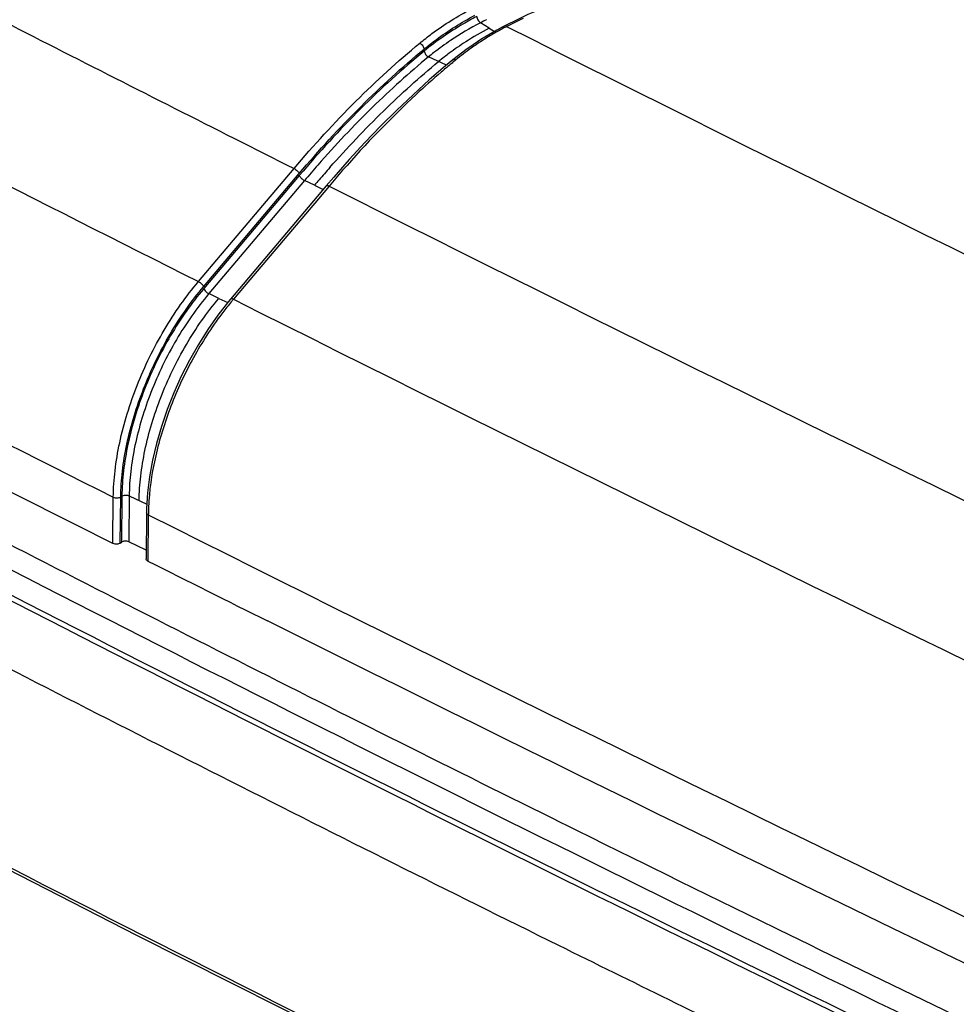
# Paper-space layout '4WCOX-24DMSC-1_1_2' of a CAD drawing. Units: inches. Extents: x 0 to 17, y 0 to 11.
# Drawn here: x 2.7 to 3.1, y 6.9 to 7.2 of the extents above; entities that cross this region are included whole.
import ezdxf

# ---------------------------------------------------------------- set-up
doc = ezdxf.new("R2010")
doc.units = ezdxf.units.IN
doc.header["$LTSCALE"] = 0.935
doc.header["$MEASUREMENT"] = 0
doc.layers.get('0').update_dxf_attribs({"linetype": 'CONTINUOUS'})

psp = doc.layouts.new('4WCOX-24DMSC-1_1_2')

# ---------------------------------------------------------------- linework, layer by layer
at = {"color": 7, "linetype": 'Continuous'}
for p, q in [((2.8838075921, 7.234564334600001), (2.8804460159, 7.236679547300001)), ((2.8838075921, 7.234564334600001), (2.8858382799, 7.2332868515)), ((2.8889174356, 7.234982276799999), (2.8867776772, 7.2338260117)), ((2.8896788383, 7.2353801442), (2.8889185783, 7.2349828976)), ((2.8587630724, 7.225779192999999), (2.8587000333, 7.226529255599999)), ((2.8673150957, 7.2202689482), (2.8604389651, 7.2235116414)), ((2.8697733215, 7.2223098205), (2.86701794, 7.2200222431)), ((2.771537198, 7.136727276699999), (2.8084677783, 7.1803971454)), ((2.7735498525, 7.134770437699999), (2.8104819561, 7.1784420288)), ((2.8105210584, 7.1777002824), (2.7735895664, 7.134029169500001)), ((2.8125133613, 7.175748511799999), (2.7755867827, 7.1320832088)), ((2.8163734463, 7.1739359828), (2.8125133613, 7.175748511799999)), ((2.820928085, 7.1736646859), (2.7839969832, 7.1299937936)), ((2.8163734463, 7.1739359828), (2.8197907019, 7.172319735299999)), ((2.8219842911, 7.17360166), (2.8178790954, 7.168747275)), ((2.8178790954, 7.168747275), (2.7891558464, 7.1347820788)), ((2.7891558464, 7.1347820788), (2.7850548651, 7.1299326726)), ((2.7794419546, 7.1302648697), (2.7755867827, 7.1320832088)), ((2.7794419546, 7.1302648697), (2.7828955933, 7.128653381499999)), ((2.783997591, 7.1299932649), (2.7831676076, 7.1290006355)), ((2.7385042652, 7.0356158987), (2.7386814843, 7.0534723313)), ((2.7413694977, 7.0357537516), (2.7415464311, 7.0535813225)), ((2.7419965199, 7.0538811062), (2.7418197332, 7.0360679908)), ((2.7448118839, 7.054014408), (2.7446353818, 7.0362299726)), ((2.7448118839, 7.054014408), (2.7516542257, 7.0507899565)), ((2.751521667, 7.0475336799), (2.7513445589, 7.0296878668)), ((2.7515523618, 7.049096996599999), (2.7515225374, 7.0475329804)), ((2.7522008329, 7.0466779247), (2.7520236203, 7.0288214965)), ((2.7413694977, 7.0357537516), (2.7404634063, 7.0353938962)), ((2.7413694977, 7.0357537516), (2.7418197332, 7.0360679908)), ((2.751377987, 7.0330561573), (2.7446353818, 7.0362299726)), ((2.9080544066, 6.9295971259), (2.9112742411, 6.9280013361)), ((2.9080740984, 6.9296101813), (2.9112955541, 6.9280154738))]:
    psp.add_line(p, q, dxfattribs=at)
for points in [[(2.8867776772, 7.2338260117), (2.883676409, 7.232046061599999), (2.8806414673, 7.230177558899999), (2.8776749267, 7.2282215527), (2.874778496, 7.2261790675), (2.8719540355, 7.224051311), (2.8697737872, 7.2223102747)], [(2.86701794, 7.2200222431), (2.8607071511, 7.2145854375), (2.8544302921, 7.2089019935), (2.8481949221, 7.2029788466), (2.8420072855, 7.196822363), (2.8358732783, 7.1904386199), (2.8297993013, 7.183834395800001), (2.8237928232, 7.1770182854), (2.8209280761, 7.1736646188)], [(2.7831676076, 7.1290006355), (2.7790921644, 7.1237988119), (2.7751986244, 7.1182701278), (2.7715207367, 7.1124600175), (2.7680844898, 7.106412936), (2.7649137654, 7.1001719779), (2.7620324307, 7.0937815174)], [(2.7620324307, 7.0937815174), (2.7594623473, 7.0872924192), (2.7572246613, 7.0807573466), (2.7553386868, 7.0742276886), (2.7538173753, 7.0677503247), (2.7526725875, 7.0613705187), (2.7519156932, 7.055135500800001), (2.7515523618, 7.049096996599999)], [(2.3903538573, 7.0715944767), (2.4773395915, 7.024964766699999), (2.5669205594, 6.9776574562), (2.6571252234, 6.9307421666), (2.7479487109, 6.884221849099999), (2.8393831613, 6.838097324700001), (2.9314216564, 6.7923699754), (3.0240632505, 6.747045344299999), (3.1173062054, 6.7021284557), (3.2111415909, 6.6576193356), (3.3055603248, 6.613518001799999), (3.4005602094, 6.5698292897), (3.4961398272, 6.5265584866), (3.5922905547, 6.4837057985), (3.6890022822, 6.4412703446), (3.7862711349, 6.3992556447), (3.8840945223, 6.3576662228), (3.982466312, 6.316504120399999), (4.0789738656, 6.276750977100001)]]:
    psp.add_lwpolyline(points, dxfattribs=at)
for centre, radius, start, end in [((12.6474015865, 26.7362233968), 21.8914320372, 242.7539125261, 243.022145472), ((2.9364646257, 7.129603632899999), 0.1208442683, 117.6170916597, 123.9615932677), ((2.9781360246, 7.0500352698), 0.2106642451, 116.9192762261, 117.6276550496), ((2.9838214607, 7.0551195896), 0.2028196469, 115.3678018717, 117.3653439819), ((2.9377729164, 7.131367040700001), 0.1164557328, 117.6065762504, 122.7485367572), ((2.9431535899, 7.133647749400001), 0.1143829572, 120.3308895856, 122.8691094976), ((2.9439528315, 7.1322911495), 0.1159574819, 119.0772922308, 120.3332468047), ((2.9444864193, 7.1313315316), 0.1170554721, 117.8295852993, 119.0772791512), ((2.9448775566, 7.1305926637), 0.1178914825, 117.417018606, 117.8300532092), ((12.6535406703, 26.7809516165), 21.9897599472, 242.7555202158, 243.2953726376), ((2.934622918, 7.1324477675), 0.1174564781, 123.9914976493, 127.8759327561), ((2.9363914286, 7.1335109552), 0.1139052675, 122.7474566563, 126.6625943613), ((2.9422763617, 7.1350091429), 0.1127634149, 122.8701576011, 125.4354939054), ((12.7064336273, 26.8511182077), 22.020603876, 243.0208791001, 243.2892519958), ((2.9339184464, 7.133373624), 0.1162931483, 127.8820242833, 129.1865254537), ((2.9359919715, 7.1340531724), 0.1132318031, 126.6642783043, 127.831890105), ((2.9415723451, 7.1360028058), 0.1115456305, 125.4367786463, 129.3076708195), ((2.9357848733, 7.1343194968), 0.1128944335, 127.8317785738, 129.2917847467), ((3.073525163, 6.9753639697), 0.3194310526, 129.5232917247, 129.8687261563), ((3.0715962885, 6.977699354099999), 0.3164020966, 129.3663335808, 129.5229932031), ((3.0774148295, 6.970712060599999), 0.3254948593, 129.8693177802, 130.656643738), ((3.1420161812, 6.8972059702), 0.4314600399, 138.738780824, 139.2698244272), ((3.146712245, 6.8946556718), 0.4325748336, 138.597689919, 139.4190502297), ((3.1586815537, 6.888803206), 0.4409934301, 138.7263488482, 139.773483521), ((3.1482237756, 6.8918606687), 0.4396518942, 139.2698009724, 139.7810333216), ((3.1529969445, 6.8892665908), 0.4408536995, 139.4184514982, 139.7800967622), ((12.6440065505, 26.7471257068), 22.0443972007, 242.7569115344, 243.2989567373), ((2.8798710855, 7.0497119316), 0.1241995117, 140.0474603911, 142.4930255674), ((2.8762191151, 7.0527494709), 0.1194494332, 139.7474493283, 140.0394900043), ((2.8425671704, 7.045722627000001), 0.0903716441, 177.5940507789, 178.8787873528), ((2.847675894, 7.0454940711), 0.0954854599, 176.0721668433, 177.5857141075), ((2.8389338061, 7.045804831), 0.0867373676, 178.8861143824, 179.4232540641), ((12.7743007232, 26.9878839635), 22.3340594807, 243.3368656911, 243.4694635612)]:
    psp.add_arc(centre, radius, start, end, dxfattribs=at)
psp.add_ellipse((2.7433626897, 7.0353417049), major_axis=(0.0020001106, 7.350499999999998e-06), ratio=0.5736530425, start_param=0.8789833778, end_param=2.4497797046, dxfattribs=at)
for points, knots in [([(2.909541565, 7.2443904287), (2.9078155587, 7.2437075948), (2.9010856714, 7.240952224299999), (2.8944879272, 7.2378709048), (2.8896788384, 7.2353801443)], [0, 0, 0, 0, 0.2552486699, 1, 1, 1, 1]), ([(2.8570266069, 7.2288052903), (2.8585647802, 7.230068824), (2.8648750488, 7.2349905412), (2.8716875362, 7.239265347100001), (2.8769999943, 7.242076870700001)], [0, 0, 0, 0, 0.2487889555, 1, 1, 1, 1]), ([(2.858700022, 7.2265293648), (2.8602129829, 7.2277745615), (2.8664206089, 7.2326239388), (2.8731269101, 7.2368319666), (2.8783576224, 7.2395963538)], [0, 0, 0, 0, 0.2487994176, 1, 1, 1, 1]), ([(2.8790952734, 7.239163691), (2.8772805773, 7.2382138152), (2.8701782155, 7.234272096900001), (2.8634697301, 7.2296179045), (2.8587630657, 7.225779255700001)], [0, 0, 0, 0, 0.2521931864, 1, 1, 1, 1]), ([(2.8790952734, 7.239163691), (2.8790960993, 7.2389308402), (2.8791809572, 7.238440482100001), (2.8794683492, 7.237746287799999), (2.8798910223, 7.2371317434), (2.8802532881, 7.2368005609), (2.8804458006, 7.2366794397)], [0, 0, 0, 0, 0.2391198108, 0.5038188792, 0.7664326370000001, 1, 1, 1, 1]), ([(2.8898398517, 7.234848361799999), (2.8896892282, 7.2349431955), (2.8893893573, 7.235082970700001), (2.8890443086, 7.2350494514), (2.8889173635, 7.2349825299)], [0, 0, 0, 0, 0.5536347204, 1, 1, 1, 1]), ([(2.8905928351, 7.2352424159), (2.8904439507, 7.235337091799999), (2.8901472877, 7.2354770166), (2.8898051096, 7.235445838), (2.88967872, 7.2353803729)], [0, 0, 0, 0, 0.5534854574, 1, 1, 1, 1]), ([(2.8905928351, 7.2352424159), (3.1057053025, 7.1271772533), (3.5434125777, 6.9161859861), (3.9874921206, 6.718980386599999), (4.2129444656, 6.622874424500001)], [0, 0, 0, 0, 0.4955221705, 1, 1, 1, 1]), ([(2.8084677789, 7.1803971451), (2.8160709266, 7.189384401799999), (2.8315379835, 7.206281691799999), (2.8484507878, 7.2217479164), (2.8570266069, 7.2288052903)], [0, 0, 0, 0, 0.5145461923, 1, 1, 1, 1]), ([(2.8570266209, 7.2288052902), (2.8572435698, 7.228703618200001), (2.8576616295, 7.228417801699999), (2.8581767484, 7.2278608995), (2.858549373, 7.227219573999999), (2.85868351, 7.2267530586), (2.8587020166, 7.2265309913)], [0, 0, 0, 0, 0.2455131177, 0.5118263323, 0.7716551645999999, 1, 1, 1, 1]), ([(2.8104819561, 7.1784420288), (2.818031753, 7.187369345900001), (2.8333900294, 7.204154261), (2.8501843397, 7.2195182825), (2.8587000333, 7.226529255599999)], [0, 0, 0, 0, 0.5145513533, 1, 1, 1, 1]), ([(2.8587630724, 7.225779192999999), (2.8502418419, 7.2187741066), (2.8334360971, 7.203416304199999), (2.8180730797, 7.186630114), (2.8105210584, 7.1777002824)], [0, 0, 0, 0, 0.485389088, 1, 1, 1, 1]), ([(2.8587639511, 7.225779965499999), (2.8587822256, 7.2255582924), (2.8589158814, 7.2250917813), (2.8594042055, 7.224251128300001), (2.8599863308, 7.2237187749), (2.8604343981, 7.2235078647)], [0, 0, 0, 0, 0.2291478207, 0.4898076028, 1, 1, 1, 1]), ([(2.8604389442, 7.2235116639), (2.8529422259, 7.2173495988), (2.8381245198, 7.2039668251), (2.8244325951, 7.1894439621), (2.8176830589, 7.1817508556)], [0, 0, 0, 0, 0.4867079824, 1, 1, 1, 1]), ([(2.8222446079, 7.1807356242), (2.828889618, 7.1882715039), (2.8423644931, 7.2025068871), (2.8569265492, 7.2156379086), (2.8642918439, 7.2216921802)], [0, 0, 0, 0, 0.5130973408, 1, 1, 1, 1]), ([(2.8709111635, 7.2223127559), (2.870711712, 7.2224060567), (2.8703244482, 7.2225309093), (2.8699083093, 7.222420710800001), (2.8697736608, 7.2223104295)], [0, 0, 0, 0, 0.5585284106, 1, 1, 1, 1]), ([(2.8653469444, 7.2176414341), (2.8620638463, 7.214822128200001), (2.8486903429, 7.2028744261), (2.8362186546, 7.189930492699999), (2.8272451923, 7.179707217200001)], [0, 0, 0, 0, 0.2413499504, 1, 1, 1, 1]), ([(2.3965952533, 7.1847516836), (2.530225571, 7.1125637772), (2.8017607822, 6.9708929943), (3.2180270959, 6.768149317200001), (3.6461097495, 6.5736618092), (3.9369612989, 6.4505400561), (4.0842045942, 6.390376184400001)], [0, 0, 0, 0, 0.2441752362, 0.4923040562, 0.7442840372, 1, 1, 1, 1]), ([(2.8084692687, 7.1803988551), (2.8086896494, 7.180296782999999), (2.8091242377, 7.1800334165), (2.809705012, 7.1795516386), (2.8101770666, 7.1790190048), (2.8104122541, 7.1786304882), (2.8104819561, 7.1784420288)], [0, 0, 0, 0, 0.2549098225, 0.5300747289, 0.7891038492, 1, 1, 1, 1]), ([(2.8105210584, 7.1777002824), (2.8105901855, 7.177513366), (2.8108228492, 7.1771278627), (2.8112901954, 7.1765985795), (2.8118659483, 7.1761183709), (2.8122970902, 7.1758547666), (2.8125160554, 7.1757516974)], [0, 0, 0, 0, 0.2105978856, 0.469163432, 0.7442571856999999, 1, 1, 1, 1]), ([(4.0842394581, 6.3805469285), (3.9369961627, 6.4407108002), (3.6461446134, 6.5638325534), (3.2180619598, 6.7583200614), (2.8017956461, 6.9610637384), (2.5302604348, 7.1027345214), (2.3966301171, 7.174922427699999)], [0, 0, 0, 0, 0.2557159628, 0.5076959438, 0.7558247638, 1, 1, 1, 1]), ([(2.3987737807, 7.1716825051), (2.5323384384, 7.0995408897), (2.8037353726, 6.957960716000001), (3.2197809564, 6.7553434783), (3.647623991, 6.560975785499999), (3.9383077962, 6.4379273255), (4.0854643669, 6.3777988897)], [0, 0, 0, 0, 0.2441833681, 0.4923146794, 0.7442918378, 1, 1, 1, 1]), ([(2.8219859207, 7.1736035868), (2.8218729089, 7.1736559516), (2.8216569571, 7.1737384099), (2.8213047902, 7.1738196465), (2.8210188277, 7.173772648200001), (2.8209279275, 7.173664819)], [0, 0, 0, 0, 0.3373529055, 0.6180176365, 1, 1, 1, 1]), ([(2.8219842911, 7.17360166), (3.0377583474, 7.0652167088), (3.4767985108, 6.8535955546), (3.9222159126, 6.655770409700001), (4.148341738, 6.559358469299999)], [0, 0, 0, 0, 0.4955308047999999, 1, 1, 1, 1]), ([(2.7478921561, 7.096657898999999), (2.7508041983, 7.104030978300001), (2.7560109491, 7.114709849500001), (2.7644492036, 7.1278020808), (2.7691143251, 7.1338656706), (2.771537198, 7.136727276699999)], [0, 0, 0, 0, 0.5092907094, 0.7591101211, 1, 1, 1, 1]), ([(2.7503944506, 7.0953766364), (2.7532350168, 7.1026257653), (2.7583264563, 7.113126475900001), (2.7665957458, 7.1259977398), (2.7711723892, 7.131958067799999), (2.7735498525, 7.134770437699999)], [0, 0, 0, 0, 0.5092688266, 0.7591194103, 1, 1, 1, 1]), ([(2.7735895664, 7.134029169500001), (2.7688193845, 7.128387561599999), (2.7601678793, 7.1159560988), (2.7535580182, 7.102346684800001), (2.7507542675, 7.0952011314)], [0, 0, 0, 0, 0.4904425722, 1, 1, 1, 1]), ([(2.771537198, 7.136727276699999), (2.7717575793, 7.136625200000001), (2.7721921664, 7.136361827000001), (2.7727729354, 7.135880042999999), (2.773244979, 7.1353474092), (2.773480157, 7.1349588947), (2.7735498525, 7.134770437699999)], [0, 0, 0, 0, 0.2549137251, 0.5300799211, 0.7891075418000001, 1, 1, 1, 1]), ([(2.7735895664, 7.134029169500001), (2.7736586972, 7.1338422551), (2.773891366, 7.1334567561), (2.7743587133, 7.1329274752), (2.7749344633, 7.1324472654), (2.7753656009, 7.132183657100001), (2.7755845634, 7.132080584400001)], [0, 0, 0, 0, 0.2105976097, 0.469163815, 0.7442576423999999, 1, 1, 1, 1]), ([(2.7755867835, 7.132083206799999), (2.7709054679, 7.1265479367), (2.7624194937, 7.114337981599999), (2.7559532883, 7.1009657538), (2.7532170082, 7.093941349800001)], [0, 0, 0, 0, 0.4902243303, 1, 1, 1, 1]), ([(2.7570209332, 7.091988166599999), (2.7597585034, 7.0990377514), (2.7662356332, 7.112458553200001), (2.7747453551, 7.1247111856), (2.7794419555, 7.1302648677)], [0, 0, 0, 0, 0.5097443768, 1, 1, 1, 1]), ([(2.7850552008, 7.1299317935), (2.7849422458, 7.1299841348), (2.7847263967, 7.1300665785), (2.7843743364, 7.130147816799999), (2.7840884944, 7.1301010851), (2.7839974411, 7.129993406900001)], [0, 0, 0, 0, 0.3372903822, 0.6179448255, 1, 1, 1, 1]), ([(2.7850548651, 7.1299326726), (3.0010862188, 7.0214374502), (3.4406352709, 6.8095894613), (3.8865611048, 6.611536885700001), (4.1129395069, 6.5150093326)], [0, 0, 0, 0, 0.4955376864, 1, 1, 1, 1]), ([(2.7385042652, 7.0356158987), (2.7084865568, 7.0507146311), (2.6485979404, 7.080999037200001), (2.5888632019, 7.1115857738), (2.5590666176, 7.1269157791)], [0, 0, 0, 0, 0.5006870983, 1, 1, 1, 1]), ([(2.7813461923, 7.1253317975), (2.7772467176, 7.1199950013), (2.7697669947, 7.1085379518), (2.7639019992, 7.096183844600001), (2.7613717708, 7.0897639261)], [0, 0, 0, 0, 0.4937282670000001, 1, 1, 1, 1]), ([(2.5758521129, 7.098964193), (2.6032375938, 7.0846068367), (2.7134882372, 7.0272088915), (2.8243946564, 6.971071076799999), (2.9080544066, 6.9295971259)], [0, 0, 0, 0, 0.2487664641, 1, 1, 1, 1]), ([(2.7386814843, 7.0534723313), (2.7387158097, 7.0568884079), (2.7392027707, 7.0639451585), (2.7416615508, 7.078541163500001), (2.7450526361, 7.0894684408), (2.7478921561, 7.096657898999999)], [0, 0, 0, 0, 0.2310322726, 0.4772471878, 1, 1, 1, 1]), ([(2.7415464311, 7.0535813225), (2.7415800024, 7.0568869767), (2.742047392, 7.0637144012), (2.7444082582, 7.077837907999999), (2.7476663187, 7.0884144402), (2.7503944506, 7.0953766364)], [0, 0, 0, 0, 0.2310904007, 0.4772840044, 1, 1, 1, 1]), ([(2.7507542675, 7.0952011314), (2.7480534208, 7.0883178363), (2.7448315051, 7.077861846), (2.7424904392, 7.0638992641), (2.7420289378, 7.0571500161), (2.7419965199, 7.0538811062)], [0, 0, 0, 0, 0.5227981083, 0.7688645309000001, 1, 1, 1, 1]), ([(2.7532170082, 7.093941349800001), (2.750623235, 7.0872827802), (2.747529417, 7.0771724938), (2.7452850308, 7.0636826563), (2.7448431772, 7.0571667741), (2.7448118839, 7.054014408)], [0, 0, 0, 0, 0.5230548472, 0.7692472001999999, 1, 1, 1, 1]), ([(2.7486692734, 7.052198497000001), (2.7487004513, 7.0553400027), (2.7491394241, 7.061832743099999), (2.7513693637, 7.0752751872), (2.7544435131, 7.0853509886), (2.7570209332, 7.091988166599999)], [0, 0, 0, 0, 0.230785623, 0.4769622552, 1, 1, 1, 1]), ([(2.7613717708, 7.0897639261), (2.7589097126, 7.0835169752), (2.7549469123, 7.071127745499999), (2.7528423421, 7.0582685103), (2.752414718, 7.052034819099999)], [0, 0, 0, 0, 0.5179850533, 1, 1, 1, 1]), ([(4.078361463, 6.278168121599999), (4.0044860755, 6.3083647984), (3.8576329489, 6.3694533036), (3.6393438166, 6.4635703103), (3.4238708603, 6.5597796397), (3.2112980228, 6.658102879099999), (3.0016700315, 6.7584665573), (2.7950644091, 6.8608865815), (2.5915179566, 6.965284850900001), (2.4573572795, 7.036503037), (2.3908052263, 7.0724350479)], [0, 0, 0, 0, 0.1283092204, 0.2557022179, 0.3821662715999999, 0.5076801954, 0.6322345236, 0.7558113929000001, 0.8784046322, 1, 1, 1, 1]), ([(2.7386823922, 7.0534729047), (2.7388986371, 7.053364275800001), (2.739389437, 7.0532128753), (2.7401575096, 7.0531563072), (2.740903285299999, 7.0532662511), (2.7413591833, 7.053455030199999), (2.7415464308, 7.053581322599999)], [0, 0, 0, 0, 0.2443434951, 0.5112341796000001, 0.7719521565999999, 1, 1, 1, 1]), ([(2.7419965199, 7.0538811062), (2.7421796219, 7.0540047746), (2.7426252091, 7.054191556), (2.7435844531, 7.0543392151), (2.7443634143, 7.0542253102), (2.744811882, 7.054014211699999)], [0, 0, 0, 0, 0.2279927489, 0.4885405159, 1, 1, 1, 1]), ([(2.5744571147, 7.0515354934), (2.6021683862, 7.0370302025), (2.7137350732, 6.9790410211), (2.8259697634, 6.922337525700001), (2.9106348535, 6.8804529907)], [0, 0, 0, 0, 0.2487578943, 1, 1, 1, 1]), ([(2.7522008329, 7.0466779247), (2.7520117172, 7.0467727718), (2.7516870774, 7.0469889997), (2.7515199352, 7.0473662923), (2.7515214188, 7.047532991000001)], [0, 0, 0, 0, 0.5592984244, 1, 1, 1, 1]), ([(2.7522008329, 7.0466779247), (2.9684775526, 6.9380759263), (3.4085148157, 6.726013110399999), (3.854927022, 6.5277422837), (4.081547878, 6.4311050791)], [0, 0, 0, 0, 0.4955437405, 1, 1, 1, 1]), ([(2.7404634063, 7.0353938962), (2.74012546, 7.0353275498), (2.7394506921, 7.0353039397), (2.7387910026, 7.0354716714), (2.7385042652, 7.0356158987)], [0, 0, 0, 0, 0.5176071745, 1, 1, 1, 1]), ([(2.7520236203, 7.0288214965), (2.7518338872, 7.0289167697), (2.7515070966, 7.0291370061), (2.7513426024, 7.0295187289), (2.7513443048, 7.0296878748)], [0, 0, 0, 0, 0.5565657893, 1, 1, 1, 1]), ([(3.6658521154, 6.5949927751), (3.5922126204, 6.628024601), (3.300920763, 6.7604538476), (3.0123166466, 6.89880397), (2.7982410657, 7.0056807167)], [0, 0, 0, 0, 0.2522298058, 1, 1, 1, 1]), ([(2.9112742411, 6.9280013361), (2.9393469856, 6.9140918752), (3.0523323697, 6.858502904400001), (3.1659362268, 6.8041714834), (3.2515980457, 6.7640553003)], [0, 0, 0, 0, 0.2488072997, 1, 1, 1, 1]), ([(2.9106348535, 6.8804529907), (2.9390234286, 6.8664089229), (3.0532855317, 6.8102832313), (3.168177318, 6.7554400052), (3.2548129222, 6.714951590499999)], [0, 0, 0, 0, 0.2487977211, 1, 1, 1, 1])]:
    psp.add_open_spline(points, degree=3, knots=knots, dxfattribs=at)

doc.saveas('drawing.dxf')
